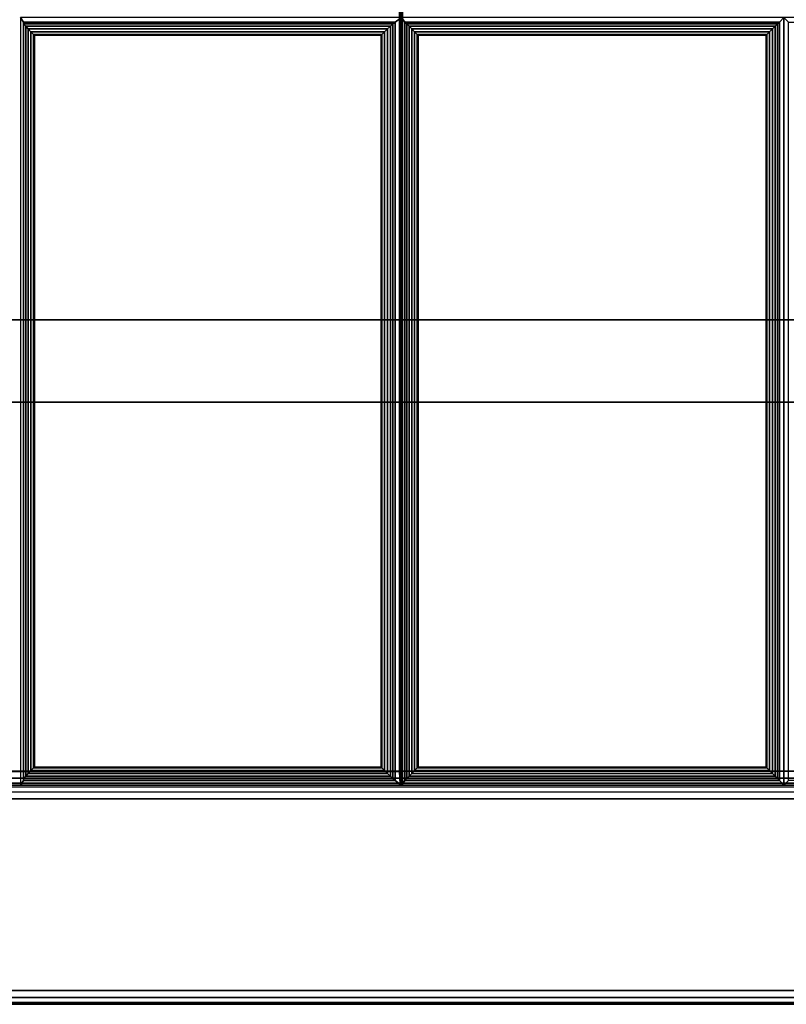
# Paper-space layout 'Layout1' of a CAD drawing. Extents: x 0 to 86, y -86 to 0.
# Drawn here: x 14 to 21, y -86 to -77 of the extents above; entities that cross this region are included whole.
import ezdxf

# ---------------------------------------------------------------- set-up
doc = ezdxf.new("R2010")
doc.units = 0
doc.layers.add('SEAT-FABRIC', color=5, linetype='CONTINUOUS')
doc.layers.add('SEAT-FRAME', color=5, linetype='CONTINUOUS')

psp = doc.layouts.get("Layout1")

# ---------------------------------------------------------------- linework, layer by layer
at = {"layer": 'SEAT-FABRIC', "color": 0, "linetype": 'CONTINUOUS'}
for points in [[(2.1251, -83.8755, 12.5), (2.1251, -28.1275, 12.5), (27.8751, -28.1275, 12.5), (27.8751, -83.8755, 12.5)], [(2.1251, -28.1275, 14), (2.1251, -83.8755, 14), (27.8751, -83.8755, 14), (27.8751, -28.1275, 14)], [(7.1388, -83.8764, 16.0936), (17.4808, -83.8764, 16.9984), (17.4808, -56.1264, 16.9984), (7.1388, -56.1264, 16.0936)], [(7.1502, -83.8755, 13.9988), (7.1502, -56.1255, 13.9988), (27.8787, -56.1255, 13.9988), (27.8787, -83.8755, 13.9988)], [(7.1568, -83.8754, 16.0936), (17.4988, -83.8754, 16.9984), (17.4988, -56.1254, 16.9984), (7.1568, -56.1254, 16.0936)], [(17.4808, -83.8764, 16.9984), (17.4917, -83.8764, 16.9989), (17.4922, -56.1264, 16.9989), (17.4808, -56.1264, 16.9984)], [(17.4988, -83.8754, 16.9984), (17.5097, -83.8754, 16.9988), (17.5101, -56.1254, 16.9988), (17.4988, -56.1254, 16.9984)], [(17.4419, -77.0426, 17.0269), (17.4976, -77.0005, 16.8738), (14.0241, -77.0005, 16.5709), (14.0524, -77.0426, 16.7313)], [(14.0524, -77.0426, 16.7313), (14.0241, -77.0005, 16.5709), (14.0241, -84.0005, 16.5709), (14.0524, -83.9583, 16.7313)], [(17.4419, -83.9583, 17.0269), (17.4976, -84.0005, 16.8738), (17.4976, -77.0005, 16.8738), (17.4419, -77.0426, 17.0269)], [(17.5288, -77.0426, 17.0312), (17.4976, -77.0005, 16.8738), (17.4976, -84.0005, 16.8738), (17.5288, -83.9583, 17.0312)], [(20.9445, -77.0426, 17.0312), (20.9867, -77.0005, 16.8738), (17.4976, -77.0005, 16.8738), (17.5288, -77.0426, 17.0312)], [(20.9445, -83.9583, 17.0312), (20.9867, -84.0005, 16.8738), (20.9867, -77.0005, 16.8738), (20.9445, -77.0426, 17.0312)], [(24.4445, -77.0426, 17.0312), (24.4867, -77.0005, 16.8738), (20.9867, -77.0005, 16.8738), (21.0288, -77.0426, 17.0312)], [(21.0288, -77.0426, 17.0312), (20.9867, -77.0005, 16.8738), (20.9867, -84.0005, 16.8738), (21.0288, -83.9583, 17.0312)], [(14.0524, -83.9583, 16.7313), (14.0533, -83.9407, 16.7698), (14.0533, -77.0602, 16.7698), (14.0524, -77.0426, 16.7313)], [(17.4419, -77.0426, 17.0269), (14.0524, -77.0426, 16.7313), (14.0533, -77.0602, 16.7698), (17.4211, -77.0602, 17.0635)], [(14.0533, -83.9407, 16.7698), (14.0726, -83.9193, 16.7955), (14.0726, -77.0816, 16.7955), (14.0533, -77.0602, 16.7698)], [(17.4211, -77.0602, 17.0635), (14.0533, -77.0602, 16.7698), (14.0726, -77.0816, 16.7955), (17.3977, -77.0816, 17.0855)], [(14.0726, -83.9193, 16.7955), (14.0955, -83.8949, 16.8141), (14.0955, -77.106, 16.8141), (14.0726, -77.0816, 16.7955)], [(17.3977, -77.0816, 17.0855), (14.0726, -77.0816, 16.7955), (14.0955, -77.106, 16.8141), (17.3719, -77.106, 17.0998)], [(14.0955, -83.8949, 16.8141), (14.1205, -83.8689, 16.8263), (14.1205, -77.132, 16.8263), (14.0955, -77.106, 16.8141)], [(17.3719, -77.106, 17.0998), (14.0955, -77.106, 16.8141), (14.1205, -77.132, 16.8263), (17.3451, -77.132, 17.1075)], [(17.3719, -77.106, 17.0998), (17.3451, -77.132, 17.1075), (17.3451, -83.8689, 17.1075), (17.3719, -83.8949, 17.0998)], [(17.3977, -77.0816, 17.0855), (17.3719, -77.106, 17.0998), (17.3719, -83.8949, 17.0998), (17.3977, -83.9193, 17.0855)], [(17.4211, -77.0602, 17.0635), (17.3977, -77.0816, 17.0855), (17.3977, -83.9193, 17.0855), (17.4211, -83.9407, 17.0635)], [(17.4419, -77.0426, 17.0269), (17.4211, -77.0602, 17.0635), (17.4211, -83.9407, 17.0635), (17.4419, -83.9583, 17.0269)], [(17.5464, -77.0602, 17.0694), (20.9269, -77.0602, 17.0694), (20.9445, -77.0426, 17.0312), (17.5288, -77.0426, 17.0312)], [(17.5288, -83.9583, 17.0312), (17.5464, -83.9407, 17.0694), (17.5464, -77.0602, 17.0694), (17.5288, -77.0426, 17.0312)], [(17.5678, -77.0816, 17.0934), (20.9055, -77.0816, 17.0934), (20.9269, -77.0602, 17.0694), (17.5464, -77.0602, 17.0694)], [(17.5464, -83.9407, 17.0694), (17.5678, -83.9193, 17.0934), (17.5678, -77.0816, 17.0934), (17.5464, -77.0602, 17.0694)], [(17.5923, -77.106, 17.1099), (20.8811, -77.106, 17.1099), (20.9055, -77.0816, 17.0934), (17.5678, -77.0816, 17.0934)], [(17.5678, -83.9193, 17.0934), (17.5923, -83.8949, 17.1099), (17.5923, -77.106, 17.1099), (17.5678, -77.0816, 17.0934)], [(17.6183, -77.132, 17.1199), (20.8551, -77.132, 17.1199), (20.8811, -77.106, 17.1099), (17.5923, -77.106, 17.1099)], [(17.5923, -83.8949, 17.1099), (17.6183, -83.8689, 17.1199), (17.6183, -77.132, 17.1199), (17.5923, -77.106, 17.1099)], [(20.8811, -77.106, 17.1099), (20.8551, -77.132, 17.1199), (20.8551, -83.8689, 17.1199), (20.8811, -83.8949, 17.1099)], [(20.9055, -77.0816, 17.0934), (20.8811, -77.106, 17.1099), (20.8811, -83.8949, 17.1099), (20.9055, -83.9193, 17.0934)], [(20.9269, -77.0602, 17.0694), (20.9055, -77.0816, 17.0934), (20.9055, -83.9193, 17.0934), (20.9269, -83.9407, 17.0694)], [(20.9445, -77.0426, 17.0312), (20.9269, -77.0602, 17.0694), (20.9269, -83.9407, 17.0694), (20.9445, -83.9583, 17.0312)], [(14.1205, -83.8689, 16.8263), (14.1447, -83.8443, 16.8322), (14.1447, -77.1566, 16.8322), (14.1205, -77.132, 16.8263)], [(17.3451, -77.132, 17.1075), (14.1205, -77.132, 16.8263), (14.1447, -77.1566, 16.8322), (17.3203, -77.1566, 17.1091)], [(14.1447, -83.8443, 16.8322), (14.1514, -83.8376, 16.8329), (14.1514, -77.1634, 16.8329), (14.1447, -77.1566, 16.8322)], [(17.3203, -77.1566, 17.1091), (14.1447, -77.1566, 16.8322), (14.1514, -77.1634, 16.8329), (17.3136, -77.1634, 17.1087)], [(17.3136, -77.1634, 17.1087), (14.1514, -77.1634, 16.8329), (14.1514, -83.8376, 16.8329), (17.3136, -83.8376, 17.1087)], [(17.3203, -77.1566, 17.1091), (17.3136, -77.1634, 17.1087), (17.3136, -83.8376, 17.1087), (17.3203, -83.8443, 17.1091)], [(17.3451, -77.132, 17.1075), (17.3203, -77.1566, 17.1091), (17.3203, -83.8443, 17.1091), (17.3451, -83.8689, 17.1075)], [(17.6428, -77.1566, 17.1237), (20.8305, -77.1566, 17.1237), (20.8551, -77.132, 17.1199), (17.6183, -77.132, 17.1199)], [(17.6183, -83.8689, 17.1199), (17.6428, -83.8443, 17.1237), (17.6428, -77.1566, 17.1237), (17.6183, -77.132, 17.1199)], [(17.6496, -77.1634, 17.1238), (20.8238, -77.1634, 17.1238), (20.8305, -77.1566, 17.1237), (17.6428, -77.1566, 17.1237)], [(17.6428, -83.8443, 17.1237), (17.6496, -83.8376, 17.1238), (17.6496, -77.1634, 17.1238), (17.6428, -77.1566, 17.1237)], [(17.6496, -83.8376, 17.1238), (20.8238, -83.8376, 17.1238), (20.8238, -77.1634, 17.1238), (17.6496, -77.1634, 17.1238)], [(20.8305, -77.1566, 17.1237), (20.8238, -77.1634, 17.1238), (20.8238, -83.8376, 17.1238), (20.8305, -83.8443, 17.1237)], [(20.8551, -77.132, 17.1199), (20.8305, -77.1566, 17.1237), (20.8305, -83.8443, 17.1237), (20.8551, -83.8689, 17.1199)], [(17.3203, -83.8443, 17.1091), (14.1447, -83.8443, 16.8322), (14.1205, -83.8689, 16.8263), (17.3451, -83.8689, 17.1075)], [(17.3136, -83.8376, 17.1087), (14.1514, -83.8376, 16.8329), (14.1447, -83.8443, 16.8322), (17.3203, -83.8443, 17.1091)], [(17.6183, -83.8689, 17.1199), (20.8551, -83.8689, 17.1199), (20.8305, -83.8443, 17.1237), (17.6428, -83.8443, 17.1237)], [(17.6428, -83.8443, 17.1237), (20.8305, -83.8443, 17.1237), (20.8238, -83.8376, 17.1238), (17.6496, -83.8376, 17.1238)], [(27.8751, -83.8755, 12.5), (2.1251, -83.8755, 12.5), (2.1251, -83.938, 12.5167), (27.8751, -83.938, 12.5167)], [(27.8751, -83.8755, 14), (2.1251, -83.8755, 14), (2.1251, -83.938, 13.9833), (27.8751, -83.938, 13.9833)], [(27.8751, -83.938, 12.5167), (2.1251, -83.938, 12.5167), (2.1251, -83.9837, 12.5625), (27.8751, -83.9837, 12.5625)], [(27.8751, -83.938, 13.9833), (2.1251, -83.938, 13.9833), (2.1251, -83.9837, 13.9375), (27.8751, -83.9837, 13.9375)], [(17.4808, -83.8764, 16.9984), (7.1388, -83.8764, 16.0936), (7.1403, -83.9389, 16.0769), (17.4823, -83.9389, 16.9817)], [(17.4823, -83.9389, 16.9817), (7.1403, -83.9389, 16.0769), (7.1443, -83.9846, 16.0313), (17.4862, -83.9846, 16.9361)], [(27.879, -83.938, 14.0156), (7.1495, -83.9389, 14.0156), (7.1502, -83.8755, 13.9988), (27.8787, -83.8755, 13.9988)], [(27.8794, -83.9837, 14.0613), (7.1502, -83.9837, 14.0613), (7.1495, -83.9389, 14.0156), (27.879, -83.938, 14.0156)], [(17.4988, -83.8754, 16.9984), (7.1568, -83.8754, 16.0936), (7.1582, -83.9379, 16.0769), (17.5002, -83.9379, 16.9817)], [(17.5002, -83.9379, 16.9817), (7.1582, -83.9379, 16.0769), (7.1622, -83.9837, 16.0313), (17.5042, -83.9837, 16.9361)], [(17.4211, -83.9407, 17.0635), (14.0533, -83.9407, 16.7698), (14.0524, -83.9583, 16.7313), (17.4419, -83.9583, 17.0269)], [(17.3977, -83.9193, 17.0855), (14.0726, -83.9193, 16.7955), (14.0533, -83.9407, 16.7698), (17.4211, -83.9407, 17.0635)], [(17.3719, -83.8949, 17.0998), (14.0955, -83.8949, 16.8141), (14.0726, -83.9193, 16.7955), (17.3977, -83.9193, 17.0855)], [(17.3451, -83.8689, 17.1075), (14.1205, -83.8689, 16.8263), (14.0955, -83.8949, 16.8141), (17.3719, -83.8949, 17.0998)], [(17.4917, -83.8764, 16.9989), (17.4808, -83.8764, 16.9984), (17.4823, -83.9389, 16.9817), (17.4917, -83.9389, 16.9821)], [(17.4917, -83.9389, 16.9821), (17.4823, -83.9389, 16.9817), (17.4862, -83.9846, 16.9361), (17.4917, -83.9846, 16.9364)], [(17.5097, -83.8754, 16.9988), (17.4988, -83.8754, 16.9984), (17.5002, -83.9379, 16.9817), (17.5097, -83.9379, 16.9821)], [(17.5097, -83.9379, 16.9821), (17.5002, -83.9379, 16.9817), (17.5042, -83.9837, 16.9361), (17.5097, -83.9837, 16.9363)], [(17.5097, -83.8754, 16.9988), (27.8792, -83.8754, 16.9988), (27.8792, -83.9379, 16.9821), (17.5097, -83.9379, 16.9821)], [(17.5097, -83.9379, 16.9821), (27.8792, -83.9379, 16.9821), (27.8792, -83.9837, 16.9363), (17.5097, -83.9837, 16.9363)], [(17.5288, -83.9583, 17.0312), (20.9445, -83.9583, 17.0312), (20.9269, -83.9407, 17.0694), (17.5464, -83.9407, 17.0694)], [(17.5464, -83.9407, 17.0694), (20.9269, -83.9407, 17.0694), (20.9055, -83.9193, 17.0934), (17.5678, -83.9193, 17.0934)], [(17.5678, -83.9193, 17.0934), (20.9055, -83.9193, 17.0934), (20.8811, -83.8949, 17.1099), (17.5923, -83.8949, 17.1099)], [(17.5923, -83.8949, 17.1099), (20.8811, -83.8949, 17.1099), (20.8551, -83.8689, 17.1199), (17.6183, -83.8689, 17.1199)], [(27.8746, -84, 12.625), (0.0612, -84.0005, 12.625), (0.0709, -84.0188, 12.5592), (27.8746, -84.0167, 12.5625)], [(27.8746, -84.0167, 22.9375), (0.0709, -84.0188, 22.9407), (0.0612, -84.0005, 22.875), (27.8746, -84, 22.875)], [(27.8746, -84, 22.875), (27.8746, -84, 12.625), (0.0612, -84.0005, 12.625), (0.0612, -84.0005, 22.875)], [(27.8746, -84.0167, 12.5625), (0.0709, -84.0188, 12.5592), (0.0942, -84.0645, 12.5133), (27.8746, -84.0625, 12.5167)], [(27.8746, -84.0625, 22.9833), (0.0942, -84.0645, 22.9867), (0.0709, -84.0188, 22.9407), (27.8746, -84.0167, 22.9375)], [(27.8751, -83.9837, 12.5625), (2.1251, -83.9837, 12.5625), (2.1251, -84.0005, 12.625), (27.8751, -84.0005, 12.625)], [(27.8751, -83.9837, 13.9375), (2.1251, -83.9837, 13.9375), (2.1251, -84.0005, 13.875), (27.8751, -84.0005, 13.875)], [(2.1251, -84.0005, 13.875), (2.1251, -84.0005, 12.625), (27.8751, -84.0005, 12.625), (27.8751, -84.0005, 13.875)], [(17.4862, -83.9846, 16.9361), (7.1443, -83.9846, 16.0313), (7.1497, -84.0014, 15.9691), (17.4917, -84.0014, 16.8739)], [(27.8792, -84.0004, 14.1238), (7.1502, -84.0005, 14.1238), (7.1502, -83.9837, 14.0613), (27.8794, -83.9837, 14.0613)], [(14.0524, -83.9583, 16.7313), (14.0241, -84.0005, 16.5709), (17.4976, -84.0005, 16.8738), (17.4419, -83.9583, 17.0269)], [(17.4917, -83.9846, 16.9364), (17.4862, -83.9846, 16.9361), (17.4917, -84.0014, 16.8739)], [(17.5288, -83.9583, 17.0312), (17.4976, -84.0005, 16.8738), (20.9867, -84.0005, 16.8738), (20.9445, -83.9583, 17.0312)], [(17.5097, -83.9837, 16.9363), (17.5042, -83.9837, 16.9361), (17.5097, -84.0004, 16.8738)], [(17.5097, -83.9837, 16.9363), (27.8792, -83.9837, 16.9363), (27.8792, -84.0004, 16.8738), (17.5097, -84.0004, 16.8738)], [(21.0288, -83.9583, 17.0312), (20.9867, -84.0005, 16.8738), (24.4867, -84.0005, 16.8738), (24.4445, -83.9583, 17.0312)], [(27.8746, -84.0625, 12.5167), (0.0942, -84.0645, 12.5133), (0.1246, -84.125, 12.5), (27.8746, -84.125, 12.5)], [(27.8746, -84.125, 23), (0.1246, -84.125, 23), (0.0942, -84.0645, 22.9867), (27.8746, -84.0625, 22.9833)], [(26.9996, -85.875, 12.5), (0.9996, -85.875, 12.5), (0.9996, -85.9375, 12.5167), (26.9996, -85.9375, 12.5167)], [(26.9996, -85.875, 23), (0.9996, -85.875, 23), (0.9996, -85.9375, 22.9833), (26.9996, -85.9375, 22.9833)], [(26.9996, -85.9375, 12.5167), (0.9996, -85.9375, 12.5167), (0.9996, -85.9833, 12.5625), (26.9996, -85.9833, 12.5625)], [(26.9996, -85.9375, 22.9833), (0.9996, -85.9375, 22.9833), (0.9996, -85.9833, 22.9375), (26.9996, -85.9833, 22.9375)], [(26.9996, -85.9833, 12.5625), (0.9996, -85.9833, 12.5625), (0.9996, -86, 12.625), (26.9996, -86, 12.625)], [(26.9996, -85.9833, 22.9375), (0.9996, -85.9833, 22.9375), (0.9996, -86, 22.875), (26.9996, -86, 22.875)], [(0.9996, -86, 22.875), (0.9996, -86, 12.625), (26.9996, -86, 12.625), (26.9996, -86, 22.875)]]:
    psp.add_3dface(points, dxfattribs=at)
for points, invisible_edges in [([(7.1502, -56.0005, 16.0945), (7.1502, -84.0005, 16.0945), (17.4867, -84.0005, 16.9988), (17.4867, -56.0005, 16.9988)], 1), ([(17.4867, -56.0005, 16.9988), (17.4867, -84.0005, 16.9988), (27.8787, -84.0005, 16.9988), (27.8787, -56.0005, 16.9988)], 4), ([(7.1497, -84.0014, 15.9691), (7.1502, -84.0005, 14.1238), (17.4917, -84.0014, 16.8739), (7.1497, -84.0014, 15.9691)], 2), ([(7.1502, -84.0005, 14.1238), (27.8792, -84.0004, 14.1238), (17.5097, -84.0004, 16.8738), (7.1502, -84.0005, 14.1238)], 6), ([(17.5097, -84.0004, 16.8738), (27.8792, -84.0004, 14.1238), (27.8792, -84.0004, 16.8738), (17.5097, -84.0004, 16.8738)], 1), ([(0.9996, -85.875, 12.5), (0.1246, -84.125, 12.5), (27.8746, -84.125, 12.5), (26.9996, -85.875, 12.5)], 5), ([(26.9996, -85.875, 23), (27.8746, -84.125, 23), (0.1246, -84.125, 23), (0.9996, -85.875, 23)], 5)]:
    psp.add_3dface(points, dxfattribs=dict(at, invisible_edges=invisible_edges))
at = {"layer": 'SEAT-FRAME', "color": 0, "linetype": 'CONTINUOUS'}
for points in [[(23.0001, -79.7588, 11), (23.3751, -80.5088, 11), (0.892, -80.5088, 11), (1.2501, -79.7588, 11)], [(1.2501, -79.7588, 12.5), (0.892, -80.5088, 12.5), (23.3751, -80.5088, 12.5), (23.0001, -79.7588, 12.5)], [(23.0001, -79.7588, 11), (1.2501, -79.7588, 11), (1.2501, -79.7588, 12.5), (23.0001, -79.7588, 12.5)], [(0.892, -80.5088, 12.5), (0.892, -80.5088, 11), (23.3751, -80.5088, 11), (23.3751, -80.5088, 12.5)]]:
    psp.add_3dface(points, dxfattribs=at)

doc.saveas('drawing.dxf')
